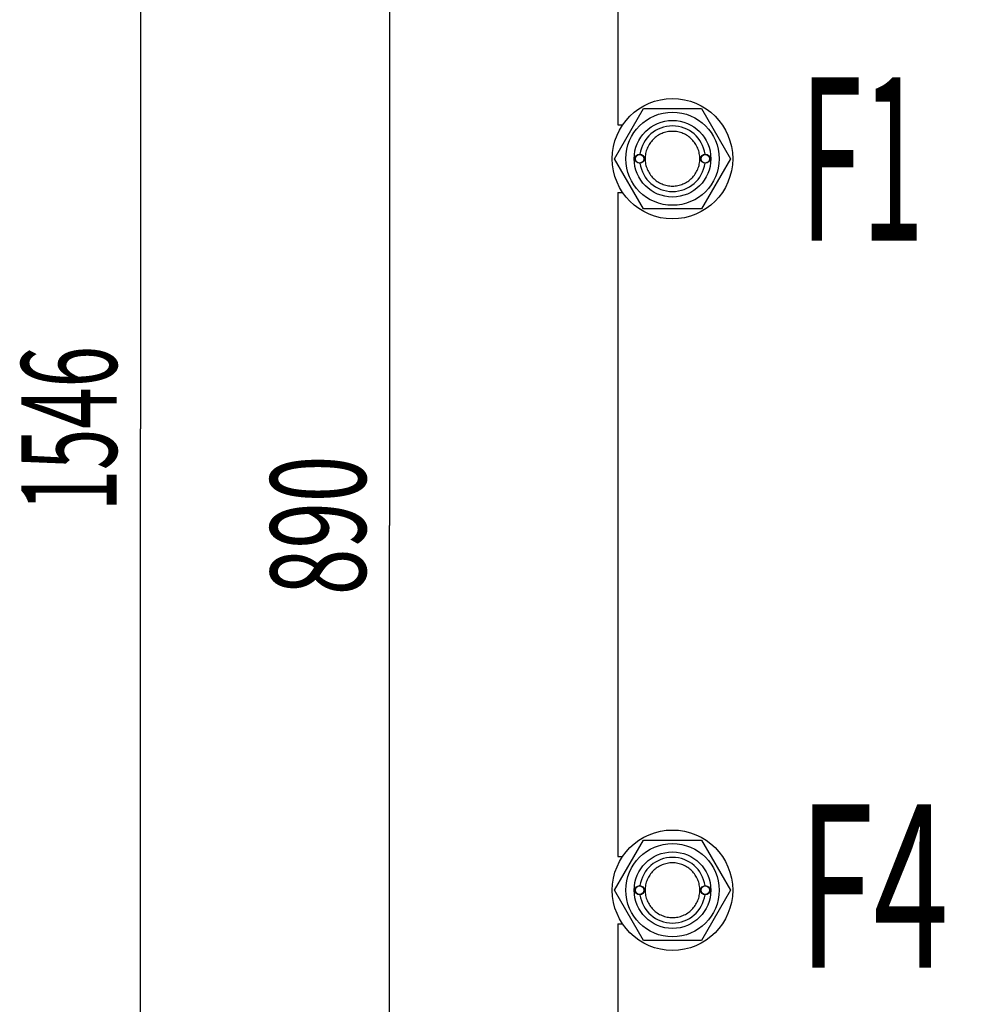
# Model space of a CAD drawing. Units: millimetres. Extents: x 0 to 6269, y -4 to 4433.
# Drawn here: x 2179 to 2695, y 2659 to 3199 of the extents above; entities that cross this region are included whole.
import ezdxf
from ezdxf.enums import TextEntityAlignment as Align

# ---------------------------------------------------------------- set-up
doc = ezdxf.new("R2010")
doc.units = ezdxf.units.MM
doc.header["$LTSCALE"] = 344.776119
doc.layers.get('0').update_dxf_attribs({"linetype": 'CONTINUOUS'})
doc.layers.add('DIMS', color=7, linetype='CONTINUOUS')
doc.layers.add('NOTES', color=7, linetype='CONTINUOUS')
doc.dimstyles.new('DIMSTYLE_1', dxfattribs={"dimtxt": 52.238806, "dimasz": 59.701493, "dimexe": 2, "dimexo": 0, "dimgap": 0.875, "dimtad": 1, "dimdsep": 46, "dimtxsty": 'Standard', "dimblk": '_FILLED', "dimblk1": '_FILLED', "dimblk2": '_FILLED', "dimcen": 0.09, "dimclrt": 5, "dimadec": 0, "dimazin": 0, "dimtp": 0.8, "dimtm": 0.8, "dimtfac": 1, "dimtofl": 0, "dimtmove": 0, "dimatfit": 3, "dimldrblk": '_FILLED', "dimfxl": 1, "dimtolj": 1, "dimarcsym": 0})
doc.dimstyles.new('DIMSTYLE_3', dxfattribs={"dimtxt": 52.238806, "dimasz": 59.701493, "dimexe": 2, "dimexo": 0, "dimgap": 0.875, "dimtad": 1, "dimdsep": 46, "dimtxsty": 'Standard', "dimblk": '_FILLED', "dimblk1": '_FILLED', "dimblk2": '_FILLED', "dimcen": 0.09, "dimclrt": 5, "dimadec": 0, "dimazin": 0, "dimtp": 1.2, "dimtm": 1.2, "dimtfac": 1, "dimtofl": 0, "dimtmove": 0, "dimatfit": 3, "dimldrblk": '_FILLED', "dimfxl": 1, "dimtolj": 1, "dimarcsym": 0})

# ---------------------------------------------------------------- blocks, each defined once
blk = doc.blocks.new('_FILLED')
at = {"color": 0, "linetype": 'ByBlock'}
blk.add_solid([(0, 0), (-1, 0.1875), (-1, -0.1875)], dxfattribs=at)
blk = doc.blocks.new('*D4')
at = {"layer": 'DIMS', "color": 2, "linetype": 'Continuous'}
for p, q in [((2662.57, 3366.33), (2351.67, 3366.33)), ((2381.52, 3366.33), (2381.52, 2921.33)), ((2381.52, 2476.33), (2381.52, 2921.33)), ((2662.57, 2476.33), (2351.67, 2476.33))]:
    blk.add_line(p, q, dxfattribs=at)
at = {"layer": 'DIMS', "color": 2, "linetype": 'Continuous', "xscale": 59.7014925373, "yscale": 59.7014925373, "zscale": 59.7014925373}
for p, rotation in [((2381.52, 3366.33), 90), ((2381.52, 2476.33), 270)]:
    blk.add_blockref('_FILLED', p, dxfattribs=dict(at, rotation=rotation))
at = {"layer": 'DIMS', "color": 5, "linetype": 'Continuous', "width": 0.644531}
blk.add_text('890', height=52.239, rotation=90, dxfattribs=at).set_placement((2368.46, 2921.33), align=Align.CENTER)
blk = doc.blocks.new('*D5')
at = {"layer": 'DIMS', "color": 2, "linetype": 'Continuous'}
for p, q in [((2762.57, 3747.33), (2215.13, 3747.33)), ((2244.98, 3747.33), (2244.98, 2974.33)), ((2244.98, 2201.33), (2244.98, 2974.33)), ((2506.57, 2201.33), (2215.13, 2201.33))]:
    blk.add_line(p, q, dxfattribs=at)
at = {"layer": 'DIMS', "color": 2, "linetype": 'Continuous', "xscale": 59.7014925373, "yscale": 59.7014925373, "zscale": 59.7014925373}
for p, rotation in [((2244.98, 3747.33), 90), ((2244.98, 2201.33), 270)]:
    blk.add_blockref('_FILLED', p, dxfattribs=dict(at, rotation=rotation))
at = {"layer": 'DIMS', "color": 5, "linetype": 'Continuous', "width": 0.572266}
blk.add_text('1546', height=52.239, rotation=90, dxfattribs=at).set_placement((2231.92, 2974.33), align=Align.CENTER)

msp = doc.modelspace()

# ---------------------------------------------------------------- linework, layer by layer
at = {"color": 7, "linetype": 'Continuous'}
for p, q in [((2506.565, 3504.829), (2506.565, 3140.829)), ((2504.811, 3122.329), (2520.688, 3149.829)), ((2520.688, 3149.829), (2552.443, 3149.829)), ((2552.443, 3149.829), (2568.32, 3122.329)), ((2506.565, 3140.829), (2509.241, 3140.829)), ((2520.688, 3094.829), (2504.811, 3122.329)), ((2568.32, 3122.329), (2552.443, 3094.829)), ((2506.565, 3103.829), (2506.565, 2739.829)), ((2506.565, 3103.829), (2509.241, 3103.829)), ((2552.443, 3094.829), (2520.688, 3094.829)), ((2504.811, 2721.329), (2520.688, 2748.829)), ((2520.688, 2748.829), (2552.443, 2748.829)), ((2552.443, 2748.829), (2568.32, 2721.329)), ((2506.565, 2739.829), (2509.241, 2739.829)), ((2520.688, 2693.829), (2504.811, 2721.329)), ((2568.32, 2721.329), (2552.443, 2693.829)), ((2506.565, 2702.829), (2506.565, 2338.829)), ((2506.565, 2702.829), (2509.241, 2702.829)), ((2552.443, 2693.829), (2520.688, 2693.829))]:
    msp.add_line(p, q, dxfattribs=at)
for centre, radius in [((2536.565, 3122.329), 33), ((2536.565, 3122.329), 25.55), ((2536.565, 3122.329), 21), ((2518.565, 3122.329), 2.5), ((2518.565, 3122.329), 2.35), ((2554.565, 3122.329), 2.5), ((2554.565, 3122.329), 2.35), ((2536.565, 2721.329), 33), ((2536.565, 2721.329), 25.55), ((2536.565, 2721.329), 21), ((2518.565, 2721.329), 2.5), ((2518.565, 2721.329), 2.35), ((2554.565, 2721.329), 2.5), ((2554.565, 2721.329), 2.35)]:
    msp.add_circle(centre, radius, dxfattribs=at)
for centre, start, end in [((2536.565, 3122.329), 7.96421, 172.03579), ((2536.565, 3122.329), 187.96421, 352.03579), ((2536.565, 2721.329), 7.96421, 172.03579), ((2536.565, 2721.329), 187.96421, 352.03579)]:
    msp.add_arc(centre, 18, start, end, dxfattribs=at)
for points in [[(2536.565, 3137.329), (2535.585, 3137.329), (2533.62, 3137.135), (2530.789, 3136.276), (2528.178, 3134.881), (2525.891, 3133.003), (2524.013, 3130.716), (2522.618, 3128.106), (2521.759, 3125.274), (2521.469, 3122.329), (2521.759, 3119.384), (2522.618, 3116.552), (2524.013, 3113.942), (2525.891, 3111.654), (2528.178, 3109.777), (2530.789, 3108.382), (2533.62, 3107.523), (2535.585, 3107.329), (2536.565, 3107.329)], [(2536.565, 3107.329), (2537.546, 3107.329), (2539.511, 3107.523), (2542.342, 3108.382), (2544.953, 3109.777), (2547.24, 3111.654), (2549.118, 3113.942), (2550.513, 3116.552), (2551.372, 3119.384), (2551.662, 3122.329), (2551.372, 3125.274), (2550.513, 3128.106), (2549.118, 3130.716), (2547.24, 3133.003), (2544.953, 3134.881), (2542.342, 3136.276), (2539.511, 3137.135), (2537.546, 3137.329), (2536.565, 3137.329)], [(2536.565, 2736.329), (2535.585, 2736.329), (2533.62, 2736.135), (2530.789, 2735.276), (2528.178, 2733.881), (2525.891, 2732.003), (2524.013, 2729.716), (2522.618, 2727.106), (2521.759, 2724.274), (2521.469, 2721.329), (2521.759, 2718.384), (2522.618, 2715.552), (2524.013, 2712.942), (2525.891, 2710.654), (2528.178, 2708.777), (2530.789, 2707.382), (2533.62, 2706.523), (2535.585, 2706.329), (2536.565, 2706.329)], [(2536.565, 2706.329), (2537.546, 2706.329), (2539.511, 2706.523), (2542.342, 2707.382), (2544.953, 2708.777), (2547.24, 2710.654), (2549.118, 2712.942), (2550.513, 2715.552), (2551.372, 2718.384), (2551.662, 2721.329), (2551.372, 2724.274), (2550.513, 2727.106), (2549.118, 2729.716), (2547.24, 2732.003), (2544.953, 2733.881), (2542.342, 2735.276), (2539.511, 2736.135), (2537.546, 2736.329), (2536.565, 2736.329)]]:
    msp.add_open_spline(points, degree=3, knots=[0, 0, 0, 0, 0.0625007, 0.1250006, 0.1875005, 0.2500004, 0.3125003, 0.3750002, 0.4375001, 0.5, 0.5624999, 0.6249998, 0.6874997, 0.7499996, 0.8124995, 0.8749994, 0.9374993, 1, 1, 1, 1], dxfattribs=at)

# ---------------------------------------------------------------- texts
at = {"layer": 'NOTES', "color": 5, "linetype": 'Continuous', "oblique": 15}
for s, width, p in [('F1', 0.5, (2606.73, 3077.428)), ('F4', 0.607422, (2605.633, 2678.855))]:
    msp.add_text(s, height=89.5522, dxfattribs=dict(at, width=width)).set_placement(p)

# ---------------------------------------------------------------- dimensions: what is measured, and where the dimension line sits
at = {"layer": 'DIMS', "color": 2, "linetype": 'Continuous'}
for base, p1, p2, dimstyle, picture, middle in [((2244.984, 2201.329), (2762.565, 3747.329), (2506.565, 2201.329), 'DIMSTYLE_3', '*D5', (2244.984, 2974.329)), ((2381.517, 2476.329), (2662.565, 3366.329), (2662.565, 2476.329), 'DIMSTYLE_1', '*D4', (2381.517, 2921.329))]:
    dim = msp.add_linear_dim(base=base, p1=p1, p2=p2, angle=270, dimstyle=dimstyle, dxfattribs=at)
    dim.commit()
    dim.dimension.update_dxf_attribs({"geometry": picture, "text_midpoint": middle, "dimtype": 160})

doc.saveas('drawing.dxf')
